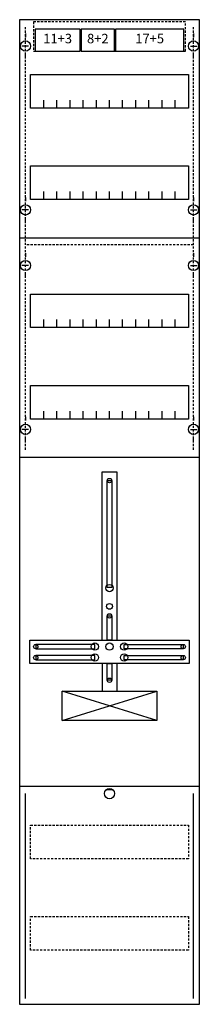
# Model space of a CAD drawing. Extents: x 0 to 25, y 0 to 135.
import ezdxf
from ezdxf.enums import TextEntityAlignment as Align

# ---------------------------------------------------------------- set-up
doc = ezdxf.new("R2010")
doc.units = 0
doc.header["$MEASUREMENT"] = 0
for name, pattern in [('L000000020000FFFFFF', [0]), ('L000000060000FFFF00', [0]), ('L014100020032000000', [0.5, 0.3, -0.2]), ('L0141000200320000FF', [0.5, 0.3, -0.2]), ('L0141000400320000FF', [0.5, 0.3, -0.2])]:
    doc.linetypes.add(name, pattern=pattern)
doc.layers.get('0').update_dxf_attribs({"linetype": 'CONTINUOUS'})
for name, color, linetype in [('1', 7, 'CONTINUOUS'), ('160', 7, 'CONTINUOUS'), ('161', 7, 'CONTINUOUS'), ('2', 7, 'CONTINUOUS')]:
    doc.layers.add(name, color=color, linetype=linetype)

# ---------------------------------------------------------------- blocks, each defined once
blk = doc.blocks.new('FD19EH')
at = {"layer": '1', "color": 7, "linetype": 'CONTINUOUS'}
for p, q in [((1, 132.9), (1, 132.4)), ((1, 132.9), (1, 132.4)), ((24, 132.9), (24, 132.4)), ((24, 132.9), (24, 132.4)), ((1.4, 131.2), (0.5, 131.2)), ((1.4, 131.2), (0.5, 131.2)), ((23.6, 131.2), (24.5, 131.2)), ((23.6, 131.2), (24.5, 131.2)), ((1, 129.5), (1, 130)), ((1, 129.5), (1, 130)), ((24, 129.5), (24, 130)), ((24, 129.5), (24, 130)), ((1, 110.5), (1, 110)), ((24, 110.5), (24, 110)), ((1.4, 108.8), (0.5, 108.8)), ((23.6, 108.8), (24.5, 108.8)), ((1, 107.1), (1, 107.6)), ((24, 107.1), (24, 107.6)), ((1, 102.9), (1, 102.4)), ((24, 102.9), (24, 102.4)), ((1.4, 101.2), (0.5, 101.2)), ((23.6, 101.2), (24.5, 101.2)), ((1, 99.5), (1, 100)), ((24, 99.5), (24, 100)), ((1, 80.5), (1, 80)), ((24, 80.5), (24, 80)), ((1.4, 78.8), (0.5, 78.8)), ((23.6, 78.8), (24.5, 78.8)), ((1, 77.1), (1, 77.6)), ((24, 77.1), (24, 77.6)), ((19, 39), (6, 43)), ((6, 39), (19, 43)), ((13, 29.5), (12, 29.5))]:
    blk.add_line(p, q, dxfattribs=at)
for points in [[(24.8, 0.2), (24.8, 134.8), (0.2, 134.8), (0.2, 0.2)], [(23.3, 127.3), (23.3, 122.7), (1.7, 122.7), (1.7, 127.3)], [(23.3, 114.8), (23.3, 110.2), (1.7, 110.2), (1.7, 114.8)], [(23.3, 97.3), (23.3, 92.7), (1.7, 92.7), (1.7, 97.3)], [(23.3, 84.8), (23.3, 80.2), (1.7, 80.2), (1.7, 84.8)], [(12.2, 57.2), (12.2, 71.8), (12.8, 71.8), (12.8, 57.2)], [(12.2, 50), (12.2, 53.3), (12.8, 53.3), (12.8, 50)], [(23.4, 50), (23.4, 46.8), (1.6, 46.8), (1.6, 50)], [(10.5, 48.8), (10.5, 49.4), (2.4, 49.4), (2.4, 48.8)], [(14.5, 48.8), (14.5, 49.4), (22.6, 49.4), (22.6, 48.8)], [(10.5, 47.3), (10.5, 47.9), (2.4, 47.9), (2.4, 47.3)], [(14.5, 47.3), (14.5, 47.9), (22.6, 47.9), (22.6, 47.3)], [(12.2, 44.5), (12.2, 46.8), (12.8, 46.8), (12.8, 44.5)], [(19, 43), (19, 39), (6, 39), (6, 43)]]:
    blk.add_lwpolyline(points, close=True, dxfattribs=at)
for points in [[(3.5, 122.7), (3.5, 123.8)], [(5.3, 122.7), (5.3, 123.8), (5.3, 123.8)], [(7.1, 122.7), (7.1, 123.8)], [(8.9, 122.7), (8.9, 123.8)], [(10.7, 122.7), (10.7, 123.8)], [(12.5, 122.7), (12.5, 123.8)], [(14.3, 122.7), (14.3, 123.8)], [(16.1, 122.7), (16.1, 123.8)], [(17.9, 122.7), (17.9, 123.8)], [(19.7, 122.7), (19.7, 123.8)], [(21.5, 122.7), (21.5, 123.8)], [(3.5, 110.2), (3.5, 111.3)], [(5.3, 110.2), (5.3, 111.3), (5.3, 111.3)], [(7.1, 110.2), (7.1, 111.3)], [(8.9, 110.2), (8.9, 111.3)], [(10.7, 110.2), (10.7, 111.3)], [(12.5, 110.2), (12.5, 111.3)], [(14.3, 110.2), (14.3, 111.3)], [(16.1, 110.2), (16.1, 111.3)], [(17.9, 110.2), (17.9, 111.3)], [(19.7, 110.2), (19.7, 111.3)], [(21.5, 110.2), (21.5, 111.3)], [(0.2, 105), (24.8, 105)], [(3.5, 92.7), (3.5, 93.8)], [(5.3, 92.7), (5.3, 93.8), (5.3, 93.8)], [(7.1, 92.7), (7.1, 93.8)], [(8.9, 92.7), (8.9, 93.8)], [(10.7, 92.7), (10.7, 93.8)], [(12.5, 92.7), (12.5, 93.8)], [(14.3, 92.7), (14.3, 93.8)], [(16.1, 92.7), (16.1, 93.8)], [(17.9, 92.7), (17.9, 93.8)], [(19.7, 92.7), (19.7, 93.8)], [(21.5, 92.7), (21.5, 93.8)], [(3.5, 80.2), (3.5, 81.3)], [(5.3, 80.2), (5.3, 81.3), (5.3, 81.3)], [(7.1, 80.2), (7.1, 81.3)], [(8.9, 80.2), (8.9, 81.3)], [(10.7, 80.2), (10.7, 81.3)], [(12.5, 80.2), (12.5, 81.3)], [(14.3, 80.2), (14.3, 81.3)], [(16.1, 80.2), (16.1, 81.3)], [(17.9, 80.2), (17.9, 81.3)], [(19.7, 80.2), (19.7, 81.3)], [(21.5, 80.2), (21.5, 81.3)], [(0.2, 75), (24.8, 75)], [(11.5, 50), (11.5, 73), (13.5, 73), (13.5, 50)], [(11.5, 46.8), (11.5, 43)], [(13.5, 46.8), (13.5, 43)], [(0.2, 30), (24.8, 30)]]:
    blk.add_lwpolyline(points, dxfattribs=at)
at = {"layer": '1', "color": 7, "linetype": 'L014100020032000000'}
for points in [[(23.3, 24.7), (23.3, 20.1), (1.7, 20.1), (1.7, 24.7)], [(23.3, 12.2), (23.3, 7.6), (1.7, 7.6), (1.7, 12.2)]]:
    blk.add_lwpolyline(points, close=True, dxfattribs=at)
at = {"layer": '1', "color": 7, "linetype": 'CONTINUOUS'}
for centre, radius in [((1, 131.2), 0.7), ((1, 131.2), 0.7), ((24, 131.2), 0.7), ((24, 131.2), 0.7), ((1, 108.8), 0.7), ((24, 108.8), 0.7), ((1, 101.2), 0.7), ((24, 101.2), 0.7), ((1, 78.8), 0.7), ((24, 78.8), 0.7), ((12.5, 71.8), 0.3), ((12.5, 57.1), 0.5), ((12.5, 54.6), 0.4), ((12.5, 53.3), 0.3), ((2.4, 49.1), 0.3), ((10.5, 49.1), 0.5), ((12.5, 49.1), 0.5), ((12.5, 49.1), 0.5), ((14.5, 49.1), 0.5), ((22.6, 49.1), 0.3), ((2.4, 47.6), 0.3), ((10.5, 47.6), 0.5), ((14.5, 47.6), 0.5), ((22.6, 47.6), 0.3), ((12.5, 44.5), 0.3), ((12.5, 29), 0.7)]:
    blk.add_circle(centre, radius, dxfattribs=at)
at = {"layer": '160', "color": 1, "linetype": 'L0141000200320000FF'}
for p, q in [((1, 76), (1, 134)), ((24, 76), (24, 134))]:
    blk.add_line(p, q, dxfattribs=at)
at = {"layer": '160', "color": 1, "linetype": 'L0141000400320000FF'}
blk.add_line((24, 104), (1, 104), dxfattribs=at)
at = {"layer": '160', "color": 4, "linetype": 'L000000060000FFFF00'}
for p, q in [((1, 1), (1, 29)), ((24, 1), (24, 29))]:
    blk.add_line(p, q, dxfattribs=at)
at = {"layer": '161', "color": 7, "linetype": 'CONTINUOUS'}
for points in [[(8.5, 130.5), (8.5, 133.5), (2.3, 133.5), (2.3, 130.5)], [(13.2, 130.5), (13.2, 133.5), (8.6, 133.5), (8.6, 130.5)], [(22.7, 130.5), (22.7, 133.5), (13.3, 133.5), (13.3, 130.5)]]:
    blk.add_lwpolyline(points, close=True, dxfattribs=at)
at = {"layer": '2', "color": 7, "linetype": 'L014100020032000000'}
blk.add_lwpolyline([(22.9, 130.5), (22.9, 134.5), (2.1, 134.5), (2.1, 130.5)], close=True, dxfattribs=at)
at = {"layer": '161', "color": 255, "linetype": 'L000000020000FFFFFF'}
for s, p in [('11+3', (5.4, 131.57)), ('8+2', (10.9, 131.57)), ('17+5', (18, 131.57))]:
    blk.add_text(s, height=1.3, dxfattribs=at).set_placement(p, align=Align.CENTER)

msp = doc.modelspace()

# ---------------------------------------------------------------- block references
msp.add_blockref('FD19EH', (0, 0))

doc.saveas('drawing.dxf')
